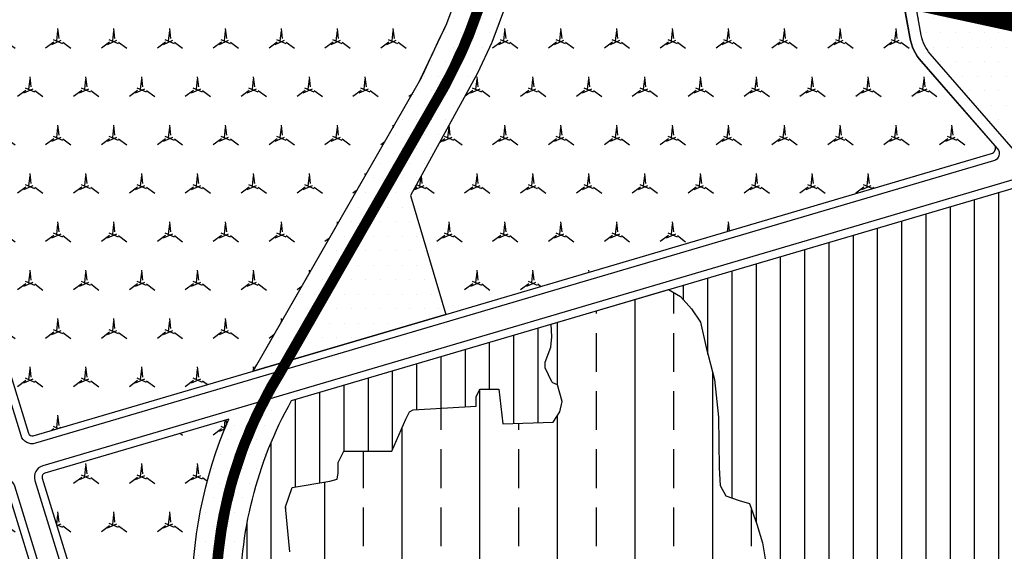
# Model space of a CAD drawing. Units: inches. Extents: x 406638 to 596787, y 2175888 to 2324779.
# Drawn here: x 575207 to 576476, y 2320844 to 2321529 of the extents above; entities that cross this region are included whole.
import ezdxf

# ---------------------------------------------------------------- set-up
doc = ezdxf.new("R2010")
doc.units = ezdxf.units.IN
doc.header["$MEASUREMENT"] = 0
doc.linetypes.add('CENTER2', pattern=[1.125, 0.75, -0.125, 0.125, -0.125])
doc.linetypes.add('DASHED2', pattern=[0.375, 0.25, -0.125])
for name, color, linetype in [('1-duong sat', 1, 'Continuous'), ('1-heduong', 181, 'Continuous'), ('3-bo cxcl', 251, 'Continuous'), ('3-bo lx', 251, 'Continuous'), ('3-bo o moi', 251, 'Continuous'), ('3-bocxst 1-2', 251, 'Continuous'), ('4-hach cxcl', 80, 'Continuous'), ('4-hach cxst2', 70, 'Continuous'), ('4-hach o lx', 41, 'Continuous'), ('4-hach o moi', 50, 'Continuous'), ('5-ranh gioi thiet ke', 46, 'Continuous')]:
    doc.layers.add(name, color=color, linetype=linetype)
pattern_1 = [(23.41322444637, (0, 0), (107.9999999999905, 62.35382907249331), [13.07669683062, -300.76393110432]), (263.413224446, (12, 20.78460969), (1.120961656830843e-09, -124.7076581430644), [13.07669682, -300.7639311]), (143.4132244464, (24, 0), (-108.0000000000398, 62.353829072408), [13.0766968308, -300.7639311042]), (36.58677555363, (0, 0), (108.0000000000072, 62.35382907246452), [13.0766968308, -300.7639311042]), (276.586775554, (12, 20.78460969), (2.554872979843026e-10, -124.7076581549852), [13.07669682, -300.7639311]), (156.5867755536, (24, 0), (-108.0000000002809, 62.35382907255894), [13.0766968308, -300.7639311042])]
pattern_2 = [(0, (0, 0), (9.375, 18.75), [0, -18.75])]

msp = doc.modelspace()

# ---------------------------------------------------------------- hatches: boundary and pattern name
at = {"layer": '4-hach cxcl'}
h = msp.add_hatch(dxfattribs=at)
h.set_pattern_fill('DOTS', color=256, scale=300, style=0)
h.set_pattern_definition(pattern_2)
h.paths.add_polyline_path([(575755.922901337, 2321149.151196701), (575507.6896157289, 2321075.960105009), (575722.371125832, 2321449.723325483), (575757.2797725358, 2321524.147839023), (575791.2694970926, 2321615.477529041), (575920.4328257628, 2321962.536733637), (576035.8224931333, 2322272.586393928), (576111.2721675205, 2322294.833377639), (575815.5372429932, 2321499.746640785), (575796.9904805627, 2321460.122455914), (575710.6932257892, 2321302.551162579), (575755.922901337, 2321149.151196701), (575507.6896157289, 2321075.960105009)])
h = msp.add_hatch(dxfattribs=at)
h.set_pattern_fill('DOTS', color=256, scale=300, style=0)
h.set_pattern_definition(pattern_2)
edge = h.paths.add_edge_path()
edge.add_arc((576162.5638935075, 2322118.886218049), 196.0634813548344, 43.18296610646553, 71.03315460119131, ccw=False)
edge.add_arc((576276.3610314023, 2322225.685195664), 39.99999999960775, 16.465481587280976, 43.18296610686758, ccw=False)
edge.add_line((576314.7206581509, 2322237.022701372), (576410.1577954595, 2321914.118081999))
edge.add_arc((577111.1799740791, 2322121.310998742), 730.9999997707893, 196.4654815866424, 218.0250484641321)
edge.add_line((576535.3409198114, 2321671.010673131), (576667.0369488571, 2321519.233689075))
edge.add_arc((576663.2604248968, 2321515.956820634), 5.000000000013551, -50.01623575364653, 40.94799104345242, ccw=False)
edge.add_line((576666.4732774566, 2321512.125687847), (576487.6577908789, 2321361.916897028))
edge.add_line((576487.6577908789, 2321361.916897028), (576380.254447321, 2321485.095378274))
edge.add_arc((576417.940511182, 2321517.955089023), 49.99999999859664, 190.1554878542624, 221.0862371051218, ccw=False)
edge.add_line((576368.7238669251, 2321509.139084942), (576226.2886362191, 2322304.304787473))
h = msp.add_hatch(dxfattribs=at)
h.set_pattern_fill('DOTS', color=256, scale=300, style=0)
h.set_pattern_definition(pattern_2)
h.paths.add_polyline_path([(575561.8774284278, 2320383.215345293), (575462.528142877, 2320495.998094098), (575451.9288205885, 2320538.431780399), (575443.5192007216, 2320583.05516912), (575441.2495324189, 2320598.463170348), (575436.1034576221, 2320646.35010414), (575433.5367806561, 2320679.138766233), (575431.5179277774, 2320712.475252414), (575430.0734089353, 2320746.386072631), (575429.5755665362, 2320763.565899761), (575430.1481339642, 2320817.171475778), (575436.5563732252, 2320876.612723629), (575445.4279893534, 2320920.839678816), (575459.8210549679, 2320970.58808349), (575476.5139308692, 2321014.069589591), (575564.6424062082, 2321040.054095671), (575551.2074365912, 2321026.619126054), (575534.7219543633, 2320992.455974296), (575522.8444059944, 2320962.900756398), (575513.8978527421, 2320936.276533616), (575506.8356409667, 2320910.914075816), (575494.9438889364, 2320846.611891692), (575491.7680012909, 2320808.080664986), (575491.3397369324, 2320775.125025714), (575492.4190570891, 2320738.021042666), (575495.0986199189, 2320687.667596907), (575500.7087476463, 2320622.567046516), (575507.5402973038, 2320576.365587584), (575513.5391796484, 2320547.00913087), (575532.7433800666, 2320477.82498364), (575545.2294007926, 2320437.277995776)])
at = {"layer": '4-hach cxst2'}
h = msp.add_hatch(dxfattribs=at)
h.set_pattern_fill('MERCEDES', color=256, scale=60, style=0, pattern_type=2)
h.set_pattern_definition(pattern_1)
h.paths.add_polyline_path([(575920.4328257628, 2321962.536733637), (575958.6038750156, 2322065.101557018), (575759.3032875749, 2322051.963388935), (575704.2097675962, 2322174.807537163), (575129.3791659407, 2322005.313803251), (574931.6173366443, 2321947.002031482, 0.4174780094554509), (574928.2516134921, 2321940.738763305), (575218.3465114129, 2320995.802592637, 0.4109537936675617), (575224.5403915251, 2320992.474118105), (575507.689615729, 2321075.960105009), (575722.3711258327, 2321449.723325485), (575757.2797725357, 2321524.147839023), (575791.2694970926, 2321615.477529041)])
h = msp.add_hatch(dxfattribs=at)
h.set_pattern_fill('MERCEDES', color=256, scale=60, style=0, pattern_type=2)
h.set_pattern_definition(pattern_1)
edge = h.paths.add_edge_path()
edge.add_line((576353.958873648, 2321506.494283717), (576342.9349149988, 2321568.037160295))
edge.add_line((576342.9349149988, 2321568.037160295), (576012.2089220214, 2321639.757787687))
edge.add_line((576012.2089220214, 2321639.757787687), (576002.7623145026, 2321744.742371338))
edge.add_line((576002.7623145026, 2321744.742371338), (576126.7492058732, 2321791.926435174))
edge.add_line((576126.7492058732, 2321791.926435174), (576011.6531932239, 2322027.006622551))
edge.add_line((576011.6531932239, 2322027.006622551), (575815.5372429935, 2321499.746640786))
edge.add_line((575815.5372429935, 2321499.746640786), (575796.9904805638, 2321460.122455915))
edge.add_line((575796.9904805638, 2321460.122455915), (575710.6932257892, 2321302.55116258))
edge.add_line((575710.6932257892, 2321302.55116258), (575755.9229013369, 2321149.151196701))
edge.add_line((575755.9229013369, 2321149.151196701), (576459.2020384643, 2321356.511654767))
edge.add_arc((576457.1367598838, 2321363.51620786), 7.30268030536549, 286.4280479860793, 383.291270145689)
edge.add_line((576463.8443202187, 2321366.403728249), (576403.9607173962, 2321435.08288667))
edge.add_line((576403.9607173962, 2321435.08288667), (576368.9486281625, 2321475.237465049))
edge.add_arc((576417.9405111821, 2321517.955089023), 64.99999999849108, 190.1554878548359, 221.0862371050972, ccw=False)
h = msp.add_hatch(dxfattribs=at)
h.set_pattern_fill('MERCEDES', color=256, scale=60, style=0, pattern_type=2)
h.set_pattern_definition(pattern_1)
edge = h.paths.add_edge_path()
edge.add_line((575476.5139308692, 2321014.069589591), (575239.482776456, 2320944.181424052))
edge.add_arc((575240.8968316343, 2320939.385545827), 4.999999999634032, 106.4280479859181, 197.0664581508192)
edge.add_line((575236.1170067004, 2320937.918142134), (575293.4990108619, 2320751.005750152))
edge.add_arc((575749.0163271549, 2320890.849322117), 476.500000065918, 197.0664581489765, 221.0862371050247)
edge.add_line((575389.8681384992, 2320577.696278626), (575463.2101952627, 2320493.581921807))
edge.add_arc((576196.202619639, 2320701.80000947), 761.9925631022077, 185.5261416894355, 195.8580356473131, ccw=False)
edge.add_arc((577308.5375337834, 2320809.417919925), 1879.521343883737, 181.0811178152277, 185.5261416892998, ccw=False)
edge.add_arc((576008.5164475035, 2320784.884825257), 579.2687924513785, 156.6937968606642, 181.0811178153497, ccw=False)
h = msp.add_hatch(dxfattribs=at)
h.set_pattern_fill('MERCEDES', color=256, scale=60, style=0, pattern_type=2)
h.set_pattern_definition(pattern_1)
edge = h.paths.add_edge_path()
edge.add_line((575233.0547077, 2320787.746278785), (575193.9025382928, 2320915.277997897))
edge.add_arc((575179.5630634901, 2320910.875786818), 14.9999999999005, 17.06645814650492, 106.4280479844855)
edge.add_line((575175.3208979553, 2320925.263421494), (575035.4357934142, 2320884.018575994))
edge.add_line((575035.4357934142, 2320884.018575994), (575072.9943451388, 2320761.677803037))
edge.add_arc((575053.8750454019, 2320755.808188265), 19.99999999992135, -34.0102520349364, 17.06645814738772, ccw=False)
edge.add_line((575070.4537954399, 2320744.621363552), (574961.6511708137, 2320583.377081701))
edge.add_line((574961.6511708137, 2320583.377081701), (575075.9470304134, 2320506.253791698))
edge.add_arc((575258.5719438968, 2320776.901886065), 326.5000000144453, 235.9897479591934, 245.8915715795222)
edge.add_line((575125.208207183, 2320478.881142259), (575360.1532938825, 2320373.743646513))
edge.add_line((575360.1532938825, 2320373.743646513), (575233.0547077, 2320787.746278785))
at = {"layer": '4-hach o lx'}
h = msp.add_hatch(dxfattribs=at)
h.set_pattern_fill('ANSI33', color=256, scale=400, angle=45, style=0)
h.set_pattern_definition([(90, (0, 0), (-100, 2.131628207280301e-14), []), (90, (49.99999991609842, 49.99999991609842), (-100, 2.131628207280301e-14), [50, -25])])
h.paths.add_polyline_path([(576356.2168611384, 2320731.609130744), (576364.2764091383, 2320713.285214744), (576368.2773111383, 2320699.512270744), (576370.5788601383, 2320684.659096744), (576372.2864621383, 2320676.647384744), (576374.5385151383, 2320670.886153744), (576387.1434181384, 2320669.185789744), (576395.1534701383, 2320672.646529744), (576407.2139201383, 2320685.209214744), (576415.7766741383, 2320693.220926744), (576425.5355741383, 2320692.670808744), (576437.5465281383, 2320688.109834744), (576458.1697321384, 2320669.185789744), (576471.4210837224, 2320652.423673389), (576435.289023256, 2320622.122718189), (576405.0754696926, 2320596.785122681), (576375.5176235465, 2320571.997414471), (576310.9253352414, 2320517.829232281), (576308.1153001384, 2320520.884097744), (576294.9576961383, 2320535.757275744), (576291.5012471384, 2320543.768987744), (576290.3958441383, 2320550.670462744), (576290.9485461384, 2320560.972664744), (576293.8110461383, 2320568.384248744), (576296.7065441384, 2320576.996088744), (576315.5809001384, 2320612.483672744), (576320.7284521384, 2320629.097222744), (576313.2793511383, 2320637.709063744), (576297.8036991383, 2320648.011264744), (576285.8009941383, 2320657.723340744), (576272.0906881383, 2320666.335180744), (576265.1777901384, 2320672.046401744), (576260.0137401384, 2320681.808487744), (576253.7195381384, 2320693.821054744), (576250.8570371383, 2320698.962153744), (576250.8570371383, 2320702.973010744), (576251.4592351384, 2320709.274357744), (576251.4592351384, 2320715.585705744), (576252.0201861383, 2320718.986432744), (576253.7195381384, 2320725.897909744), (576258.9165851383, 2320740.210968744), (576261.1686391383, 2320745.912186744), (576264.6250881383, 2320755.074144744), (576270.3253421383, 2320764.836230744), (576276.6360421383, 2320770.537449744), (576285.8009941383, 2320776.848798744), (576291.5012471384, 2320779.149289744), (576306.4159481383, 2320779.699407744), (576323.0382511383, 2320781.399770744), (576331.6010051384, 2320779.699407744), (576335.0492051383, 2320778.549161744), (576338.4974041383, 2320776.248669744), (576345.9052591383, 2320764.236102744), (576348.2068091383, 2320752.223535744)])
h.paths.add_polyline_path([(576042.9410104955, 2321181.079490058), (576058.3188061384, 2321172.093263744), (576072.7880461384, 2321156.379905744), (576084.2957941383, 2321138.856160744), (576091.5551611384, 2321106.179177744), (576102.4194651383, 2321065.040385744), (576107.2700431383, 2321016.640042744), (576108.4661891384, 2320951.316082744), (576109.7200791383, 2320928.341172744), (576116.9794471384, 2320915.038329744), (576133.8987241383, 2320908.977034744), (576147.2048151384, 2320905.326254744), (576156.8647231384, 2320878.750574744), (576164.1240911382, 2320854.525397744), (576167.7785231384, 2320833.961003744), (576172.5878541383, 2320815.837129744), (576194.9599061384, 2320788.601309744), (576211.8791821384, 2320702.672946744), (576210.6665381383, 2320685.759331744), (576201.0066291383, 2320670.035971744), (576176.8362341383, 2320653.072346744), (576155.0663801383, 2320622.845886744), (576144.1608301384, 2320562.332955744), (576111.5266721384, 2320481.305639744), (576095.8035411383, 2320447.418397744), (576081.2848061384, 2320428.044257744), (576078.8347691384, 2320413.531155744), (576087.2985321383, 2320380.894180744), (576086.0941371383, 2320369.981848744), (576074.0336871383, 2320354.278492744), (576054.6643741382, 2320332.503839744), (576021.9889701382, 2320322.791764744), (575937.3513421384, 2320324.042031744), (575902.2671471384, 2320328.843057744), (575888.9445581383, 2320333.704096744), (575876.8841081383, 2320342.165904744), (575873.2379261383, 2320355.478749744), (575856.9208471384, 2320424.893583744), (575841.2059651384, 2320451.529275744), (575826.6872301383, 2320464.782108744), (575816.9778251383, 2320475.694440744), (575800.0585491383, 2320479.295209744), (575778.2886951383, 2320484.156248744), (575754.1183001383, 2320485.356504744), (575739.5995651383, 2320489.007285744), (575732.3484461383, 2320496.268836744), (575728.6857651384, 2320503.530388744), (575723.8846831383, 2320515.582964744), (575722.6390421384, 2320527.695552744), (575719.0258561383, 2320547.069693744), (575710.5703431383, 2320578.496409744), (575693.6098201383, 2320603.871832744), (575681.5493701383, 2320609.923125744), (575664.5805981384, 2320617.184677744), (575662.1800571383, 2320626.896752744), (575662.1800571383, 2320641.419856744), (575674.2900031382, 2320654.672688744), (575698.4603981384, 2320665.585020744), (575698.4603981384, 2320707.924068744), (575703.3192241383, 2320722.447172744), (575762.5738141383, 2320736.960273744), (575785.5480631383, 2320750.263116744), (575794.0035761383, 2320758.724924744), (575795.2079711383, 2320761.125437744), (575795.2079711383, 2320764.786220744), (575795.2079711383, 2320770.787502744), (575780.7387321384, 2320773.248028744), (575757.7149871383, 2320773.248028744), (575738.3951701383, 2320770.787502744), (575685.1460571383, 2320763.535952744), (575623.4909271384, 2320765.986476744), (575606.5634011383, 2320768.386989744), (575593.2573101383, 2320775.648541744), (575576.2885381383, 2320801.063972744), (575555.2033741383, 2320842.962926744), (575549.6103611384, 2320901.075345744), (575558.1648661382, 2320925.650597744), (575606.5634011383, 2320934.102403744), (575616.2233101383, 2320936.502916744), (575617.4277051383, 2320944.964725744), (575617.4277051383, 2320958.277570744), (575624.6870731383, 2320972.800673744), (575686.3504521383, 2320972.800673744), (575704.5153701383, 2321013.939465744), (575709.3659481384, 2321023.591527744), (575714.1752791383, 2321025.992040744), (575795.2079711383, 2321030.843077744), (575795.2079711383, 2321042.965668744), (575800.0585491383, 2321052.627733744), (575824.3361851383, 2321052.577722744), (575829.4342411383, 2321008.078212744), (575894.4055821383, 2321010.278682744), (575902.8693451383, 2321023.591527744), (575905.9133301383, 2321036.604308744), (575899.8583571383, 2321058.378962744), (575893.8033841383, 2321060.829485744), (575892.6072391383, 2321062.039744744), (575884.1434761384, 2321080.143613744), (575884.1434761384, 2321087.405165744), (575891.3533481384, 2321106.779305744), (575892.6072391383, 2321120.082148744), (575891.7558999083, 2321136.502860198)])
at = {"layer": '4-hach o moi'}
h = msp.add_hatch(dxfattribs=at)
h.set_pattern_fill('ANSI31', color=256, scale=250, angle=45, style=0)
h.set_pattern_definition([(90, (0, 0), (-31.25, 5.329070518200751e-15), [])])
h.paths.add_polyline_path([(576042.9410104955, 2321181.079490058), (576058.3188061384, 2321172.093263744), (576072.7880461384, 2321156.379905744), (576084.2957941383, 2321138.856160744), (576091.5551611384, 2321106.179177744), (576102.4194651383, 2321065.040385744), (576107.2700431383, 2321016.640042744), (576108.4661891384, 2320951.316082744), (576109.7200791383, 2320928.341172744), (576116.9794471384, 2320915.038329744), (576133.8987241383, 2320908.977034744), (576147.2048151384, 2320905.326254744), (576156.8647231384, 2320878.750574744), (576164.1240911382, 2320854.525397744), (576167.7785231384, 2320833.961003744), (576172.5878541383, 2320815.837129744), (576194.9599061384, 2320788.601309744), (576211.8791821384, 2320702.672946744), (576210.6665381383, 2320685.759331744), (576201.0066291383, 2320670.035971744), (576176.8362341383, 2320653.072346744), (576155.0663801383, 2320622.845886744), (576144.1608301384, 2320562.332955744), (576111.5266721384, 2320481.305639744), (576095.8035411383, 2320447.418397744), (576081.2848061384, 2320428.044257744), (576078.8347691384, 2320413.531155744), (576087.2985321383, 2320380.894180744), (576086.0941371383, 2320369.981848744), (576074.0336871383, 2320354.278492744), (576054.6643741382, 2320332.503839744), (576021.9889701382, 2320322.791764744), (575937.3513421384, 2320324.042031744), (575902.2671471384, 2320328.843057744), (575888.9445581383, 2320333.704096744), (575876.8841081383, 2320342.165904744), (575873.2379261383, 2320355.478749744), (575856.9208471384, 2320424.893583744), (575841.2059651384, 2320451.529275744), (575826.6872301383, 2320464.782108744), (575816.9778251383, 2320475.694440744), (575800.0585491383, 2320479.295209744), (575778.2886951383, 2320484.156248744), (575754.1183001383, 2320485.356504744), (575739.5995651383, 2320489.007285744), (575732.3484461383, 2320496.268836744), (575728.6857651384, 2320503.530388744), (575723.8846831383, 2320515.582964744), (575722.6390421384, 2320527.695552744), (575719.0258561383, 2320547.069693744), (575710.5703431383, 2320578.496409744), (575693.6098201383, 2320603.871832744), (575681.5493701383, 2320609.923125744), (575664.5805981384, 2320617.184677744), (575662.1800571383, 2320626.896752744), (575662.1800571383, 2320641.419856744), (575674.2900031382, 2320654.672688744), (575698.4603981384, 2320665.585020744), (575698.4603981384, 2320707.924068744), (575703.3192241383, 2320722.447172744), (575762.5738141383, 2320736.960273744), (575785.5480631383, 2320750.263116744), (575794.0035761383, 2320758.724924744), (575795.2079711383, 2320761.125437744), (575795.2079711383, 2320764.786220744), (575795.2079711383, 2320770.787502744), (575780.7387321384, 2320773.248028744), (575757.7149871383, 2320773.248028744), (575738.3951701383, 2320770.787502744), (575685.1460571383, 2320763.535952744), (575623.4909271384, 2320765.986476744), (575606.5634011383, 2320768.386989744), (575593.2573101383, 2320775.648541744), (575576.2885381383, 2320801.063972744), (575555.2033741383, 2320842.962926744), (575549.6103611384, 2320901.075345744), (575558.1648661382, 2320925.650597744), (575606.5634011383, 2320934.102403744), (575616.2233101383, 2320936.502916744), (575617.4277051383, 2320944.964725744), (575617.4277051383, 2320958.277570744), (575624.6870731383, 2320972.800673744), (575686.3504521383, 2320972.800673744), (575704.5153701383, 2321013.939465744), (575709.3659481384, 2321023.591527744), (575714.1752791383, 2321025.992040744), (575795.2079711383, 2321030.843077744), (575795.2079711383, 2321042.965668744), (575800.0585491383, 2321052.627733744), (575824.3361851383, 2321052.577722744), (575829.4342411383, 2321008.078212744), (575894.4055821383, 2321010.278682744), (575902.8693451383, 2321023.591527744), (575905.9133301383, 2321036.604308744), (575899.8583571383, 2321058.378962744), (575893.8033841383, 2321060.829485744), (575892.6072391383, 2321062.039744744), (575884.1434761384, 2321080.143613744), (575884.1434761384, 2321087.405165744), (575891.3533481384, 2321106.779305744), (575892.6072391383, 2321120.082148744), (575891.7558999083, 2321136.502860198)], flags=17)
h.paths.add_polyline_path([(576356.2168611384, 2320731.609130744), (576364.2764091383, 2320713.285214744), (576368.2773111383, 2320699.512270744), (576370.5788601383, 2320684.659096744), (576372.2864621383, 2320676.647384744), (576374.5385151383, 2320670.886153744), (576387.1434181384, 2320669.185789744), (576395.1534701383, 2320672.646529744), (576407.2139201383, 2320685.209214744), (576415.7766741383, 2320693.220926744), (576425.5355741383, 2320692.670808744), (576437.5465281383, 2320688.109834744), (576458.1697321384, 2320669.185789744), (576471.4210837224, 2320652.423673389), (576435.289023256, 2320622.122718189), (576405.0754696926, 2320596.785122681), (576375.5176235465, 2320571.997414471), (576310.9253352414, 2320517.829232281), (576308.1153001384, 2320520.884097744), (576294.9576961383, 2320535.757275744), (576291.5012471384, 2320543.768987744), (576290.3958441383, 2320550.670462744), (576290.9485461384, 2320560.972664744), (576293.8110461383, 2320568.384248744), (576296.7065441384, 2320576.996088744), (576315.5809001384, 2320612.483672744), (576320.7284521384, 2320629.097222744), (576313.2793511383, 2320637.709063744), (576297.8036991383, 2320648.011264744), (576285.8009941383, 2320657.723340744), (576272.0906881383, 2320666.335180744), (576265.1777901384, 2320672.046401744), (576260.0137401384, 2320681.808487744), (576253.7195381384, 2320693.821054744), (576250.8570371383, 2320698.962153744), (576250.8570371383, 2320702.973010744), (576251.4592351384, 2320709.274357744), (576251.4592351384, 2320715.585705744), (576252.0201861383, 2320718.986432744), (576253.7195381384, 2320725.897909744), (576258.9165851383, 2320740.210968744), (576261.1686391383, 2320745.912186744), (576264.6250881383, 2320755.074144744), (576270.3253421383, 2320764.836230744), (576276.6360421383, 2320770.537449744), (576285.8009941383, 2320776.848798744), (576291.5012471384, 2320779.149289744), (576306.4159481383, 2320779.699407744), (576323.0382511383, 2320781.399770744), (576331.6010051384, 2320779.699407744), (576335.0492051383, 2320778.549161744), (576338.4974041383, 2320776.248669744), (576345.9052591383, 2320764.236102744), (576348.2068091383, 2320752.223535744)], flags=16)
edge = h.paths.add_edge_path()
edge.add_line((575563.2069397304, 2320378.897902624), (575527.2109281133, 2320495.791016784))
edge.add_arc((576196.2026196391, 2320701.80000947), 699.9925631019344, 185.5261416893037, 197.1156682411302, ccw=False)
edge.add_arc((577308.5375337773, 2320809.417919928), 1817.521343877822, 181.0811178153347, 185.5261416893946, ccw=False)
edge.add_arc((576008.5164475035, 2320784.884825256), 517.2687924514454, 150.7154999174368, 181.0811178152636, ccw=False)
edge.add_line((575557.3537633162, 2321037.905053777), (576506.3882998328, 2321317.610994044))
edge.add_line((576506.3882998328, 2321317.610994044), (576823.1663670162, 2320954.305347172))
edge.add_arc((576811.8605478659, 2320944.447433953), 14.99999998968618, 20.512543604470977, 41.08623710833558, ccw=False)
edge.add_line((576825.9094803095, 2320949.703620488), (576454.5699219755, 2320638.292004988))
edge.add_line((576454.5699219755, 2320638.292004988), (575812.807061638, 2320100.098848294))
edge.add_arc((575809.5942090786, 2320103.929981081), 5.000000000222393, 221.086237107112, 309.98376424328694, ccw=False)
edge.add_line((575805.8256026923, 2320100.644010006), (575563.2069397308, 2320378.897902624))

# ---------------------------------------------------------------- linework, layer by layer
at = {"layer": '1-duong sat'}
for points in [[(575454.3463235073, 2320774.42691172, -0.1429383556263137), (575535.7100848976, 2321074.139103989), (575742.731678802, 2321434.974546343, 0.05473625084011718), (575797.5040889048, 2321560.474585698), (575882.8292343452, 2321764.288482198, 0.03462117886515677), (575926.3473002801, 2321892.484576103), (576062.1828898164, 2322272.049070829), (576280.9457564226, 2322864.123086371)], [(575454.3463235073, 2320774.42691172, -0.1429383556263137), (575535.7100848976, 2321074.139103989), (575742.731678802, 2321434.974546343, 0.05473625084011718), (575797.5040889048, 2321560.474585698), (575882.8292343452, 2321764.288482198, 0.03462117886515677), (575926.3473002801, 2321892.484576103), (576062.1828898164, 2322272.049070829), (576280.9457564226, 2322864.123086371)], [(575466.3441873208, 2320774.653327069, -0.1430174112951391), (575546.034129363, 2321068.020037962), (575753.1402684791, 2321429.002841315, 0.05451306302276265), (575808.7909001635, 2321556.360511405), (575893.8983772375, 2321759.654469291, 0.03449091209050038), (575937.8182769082, 2321888.923767682), (576073.4604441812, 2322267.947783851), (576292.2019815126, 2322859.964072458)], [(575466.3441873208, 2320774.653327069, -0.1430174112951391), (575546.034129363, 2321068.020037962), (575753.1402684791, 2321429.002841315, 0.05451306302276265), (575808.7909001635, 2321556.360511405), (575893.8983772375, 2321759.654469291, 0.03449091209050038), (575937.8182769082, 2321888.923767682), (576073.4604441812, 2322267.947783851), (576292.2019815126, 2322859.964072458)]]:
    msp.add_lwpolyline(points, format="xyb", dxfattribs=at)
at = {"layer": '1-duong sat', "linetype": 'DASHED2', "ltscale": 150, "flags": 128}
msp.add_lwpolyline([(583910.4334718387, 2316163.428667907, 12, 12, 0), (583936.0556668884, 2316155.174206727, 12, 12, 0), (583084.6188668584, 2316450.558397061, 12, 12, 0), (582094.2124614147, 2316809.061902246, 12, 12, 0), (580753.7934831319, 2317268.73321713, 12, 12, 0), (579546.8084697891, 2317684.593788075, 12, 12, 0), (578194.5768445309, 2318140.937166189, 12, 12, -0.07788496115750693), (577895.9255675308, 2318296.771017683, 12, 12, 0.0180305838398948), (577639.1248898753, 2318472.581375262, 12, 12, 0.002445980797506082), (577361.1225430679, 2318646.634207097, 12, 12, 0), (577226.1421152304, 2318727.448256192, 12, 12, 0), (577185.3768017433, 2318751.190121155, 12, 12, 0), (577137.3929045463, 2318779.070580299, 12, 12, 0), (576972.5330435799, 2318845.593703821, 12, 12, 0), (576890.0065774798, 2318878.894218975, 12, 12, 0), (576822.6394769237, 2318906.077730628, 12, 12, 0), (576785.9064516373, 2318921.18998317, 12, 12, 0), (576749.109514737, 2318937.882699159, 12, 12, 0), (576705.2263839117, 2318960.130559752, 12, 12, 0), (576674.3697288015, 2318977.394947079, 12, 12, 0), (576624.4575680787, 2319008.383856932, 12, 12, 0), (576585.1577792182, 2319036.050768075, 12, 12, 0), (576552.3739019101, 2319060.848873171, 12, 12, -0.07091037221742497), (576489.5295987795, 2319129.28181252, 12, 12, 0.01686168889299251), (576377.7685636646, 2319280.017019182, 12, 12, 0.004026697393240941), (576345.5092647092, 2319320.078671288, 12, 12, 0.003541166849923428), (576312.7601732411, 2319359.522466521, 12, 12, 0.003125058710715097), (576279.5800529561, 2319398.418383949, 12, 12, 0.002708305029842662), (576246.0479879131, 2319436.810555044, 12, 12, 0.002291692406689582), (576212.2326783902, 2319474.754412947, 12, 12, 0.001874971569986393), (576178.2039165853, 2319512.30308878, 12, 12, 0.001458353820417718), (576144.026008539, 2319549.514741293, 12, 12, 0.001041664723481939), (576109.7649979056, 2319586.444523188, 12, 12, 0.0006250771888901805), (576075.4791353431, 2319623.154894904, 12, 12, 0.0001367590166993987), (576041.7810068165, 2319659.115958103, 12, 12, 7.992502880868263e-05), (576022.0779574699, 2319680.123874599, 12, 12, 1.944442377914754e-05), (576022.0731678213, 2319680.128979417, 12, 12, 0.0003499998333339032), (576002.8132000617, 2319700.625920557, 12, 12, 0.0005833391526419405), (575983.4571716952, 2319721.148191416, 12, 12, 0.0008166323694615589), (575963.9869697231, 2319741.676059382, 12, 12, 0.001050079475682901), (575944.3799348348, 2319762.194227041, 12, 12, 0.001283258492417664), (575924.6217004878, 2319782.678378698, 12, 12, 0.001516678393429821), (575904.6891142755, 2319803.113030007, 12, 12, 0.001750041737879807), (575884.5640913305, 2319823.477077467, 12, 12, 0.001983085416469358), (575864.2311414223, 2319843.746570532, 12, 12, 0.002255289363006423), (575843.6585330112, 2319863.913242754, 12, 12, 0.0006212345658111482), (575838.1443835862, 2319869.256729145, 12, 12, 0), (575656.934431104, 2320081.394069224, 12, 12, -0.05327297870061111), (575594.1555055138, 2320173.06172879, 12, 12, 0), (575497.5838384405, 2320486.667664465, 12, 12, -0.05061199843676925), (575468.6074436568, 2320631.405498336, 12, 12, -0.01939750779078145), (575460.345255414, 2320774.540119395, 12, 12, -0.1429775587853393), (575540.8722228091, 2321071.079772602, 12, 12, 0), (575747.9359736405, 2321431.988693829, 12, 12, 0.05462386270368961), (575803.1477528904, 2321558.41816568, 12, 12, 0), (575888.3638057914, 2321761.971475745, 12, 12, 0.03455574751346409), (575932.0829203539, 2321890.704540068, 12, 12, 0), (576067.8216669988, 2322269.99842734, 12, 12, 0), (576286.5738689676, 2322862.043579414, 0, 0, 0)], format="xyseb", dxfattribs=at)
msp.add_lwpolyline([(583910.4334718387, 2316163.428667907, 12, 12, 0), (583936.0556668884, 2316155.174206727, 12, 12, 0), (583084.6188668584, 2316450.558397061, 12, 12, 0), (582094.2124614147, 2316809.061902246, 12, 12, 0), (580753.7934831319, 2317268.73321713, 12, 12, 0), (579546.8084697891, 2317684.593788075, 12, 12, 0), (578194.5768445309, 2318140.937166189, 12, 12, -0.07788496115750693), (577895.9255675308, 2318296.771017683, 12, 12, 0.0180305838398948), (577639.1248898753, 2318472.581375262, 12, 12, 0.002445980797506082), (577361.1225430679, 2318646.634207097, 12, 12, 0), (577226.1421152304, 2318727.448256192, 12, 12, 0), (577185.3768017433, 2318751.190121155, 12, 12, 0), (577137.3929045463, 2318779.070580299, 12, 12, 0), (576972.5330435799, 2318845.593703821, 12, 12, 0), (576890.0065774798, 2318878.894218975, 12, 12, 0), (576822.6394769237, 2318906.077730628, 12, 12, 0), (576785.9064516373, 2318921.18998317, 12, 12, 0), (576749.109514737, 2318937.882699159, 12, 12, 0), (576705.2263839117, 2318960.130559752, 12, 12, 0), (576674.3697288015, 2318977.394947079, 12, 12, 0), (576624.4575680787, 2319008.383856932, 12, 12, 0), (576585.1577792182, 2319036.050768075, 12, 12, 0), (576552.3739019101, 2319060.848873171, 12, 12, -0.07091037221742497), (576489.5295987795, 2319129.28181252, 12, 12, 0.01686168889299251), (576377.7685636646, 2319280.017019182, 12, 12, 0.004026697393240941), (576345.5092647092, 2319320.078671288, 12, 12, 0.003541166849923428), (576312.7601732411, 2319359.522466521, 12, 12, 0.003125058710715097), (576279.5800529561, 2319398.418383949, 12, 12, 0.002708305029842662), (576246.0479879131, 2319436.810555044, 12, 12, 0.002291692406689582), (576212.2326783902, 2319474.754412947, 12, 12, 0.001874971569986393), (576178.2039165853, 2319512.30308878, 12, 12, 0.001458353820417718), (576144.026008539, 2319549.514741293, 12, 12, 0.001041664723481939), (576109.7649979056, 2319586.444523188, 12, 12, 0.0006250771888901805), (576075.4791353431, 2319623.154894904, 12, 12, 0.0001367590166993987), (576041.7810068165, 2319659.115958103, 12, 12, 7.992502880868263e-05), (576022.0779574699, 2319680.123874599, 12, 12, 1.944442377914754e-05), (576022.0731678213, 2319680.128979417, 12, 12, 0.0003499998333339032), (576002.8132000617, 2319700.625920557, 12, 12, 0.0005833391526419405), (575983.4571716952, 2319721.148191416, 12, 12, 0.0008166323694615589), (575963.9869697231, 2319741.676059382, 12, 12, 0.001050079475682901), (575944.3799348348, 2319762.194227041, 12, 12, 0.001283258492417664), (575924.6217004878, 2319782.678378698, 12, 12, 0.001516678393429821), (575904.6891142755, 2319803.113030007, 12, 12, 0.001750041737879807), (575884.5640913305, 2319823.477077467, 12, 12, 0.001983085416469358), (575864.2311414223, 2319843.746570532, 12, 12, 0.002255289363006423), (575843.6585330112, 2319863.913242754, 12, 12, 0.0006212345658111482), (575838.1443835862, 2319869.256729145, 12, 12, 0), (575656.934431104, 2320081.394069224, 12, 12, -0.05327297870061111), (575594.1555055138, 2320173.06172879, 12, 12, 0), (575497.5838384405, 2320486.667664465, 12, 12, -0.05061199843676925), (575468.6074436568, 2320631.405498336, 12, 12, -0.01939750779078145), (575460.345255414, 2320774.540119395, 12, 12, -0.1429775587853393), (575540.8722228091, 2321071.079772602, 12, 12, 0), (575747.9359736405, 2321431.988693829, 12, 12, 0.05462386270368961), (575803.1477528904, 2321558.41816568, 12, 12, 0), (575888.3638057914, 2321761.971475745, 12, 12, 0.03455574751346409), (575932.0829203539, 2321890.704540068, 12, 12, 0), (576067.8216669988, 2322269.99842734, 12, 12, 0), (576286.5738689676, 2322862.043579414, 0, 0, 0)], format="xyseb", dxfattribs=at)
at = {"layer": '1-heduong'}
for points in [[(576487.657790879, 2321361.916897028), (576380.254447321, 2321485.095378274, -0.1357862797823944), (576368.7238669251, 2321509.139084942), (576226.2886362147, 2322304.304787498, 0.2589175397155329), (576226.2886362147, 2322304.304787498, 0.0926607892185616), (576179.1128068836, 2322313.743268516, -0.7793569713993576), (576179.1128068836, 2322313.743268516), (576194.4959489916, 2322227.03149649, 0.4142135623723291), (576206.1024786596, 2322218.951368454), (576215.8664904794, 2322220.700361491, -0.4142135623815407), (576227.4730201478, 2322212.620233455), (576353.958873648, 2321506.494283717, 0.135786279783735), (576368.9486281625, 2321475.237465049), (576466.739251237, 2321363.083596917, -0.5466800453665157), (576462.0301488212, 2321346.919898316), (575227.3685018821, 2320982.882361654, -0.4109537936729109), (575208.7868615445, 2320992.867785252), (574918.6919636236, 2321937.803955919, -0.4174780094268181)], [(575382.3309257173, 2320571.124336487), (575798.2883899199, 2320094.072067855, 0.4085889390748878), (575819.2327667568, 2320092.436582719), (576460.9956270943, 2320630.629739414), (576821.4991055354, 2320932.954035587, 0.4198606452988076), (576823.1663670159, 2320954.305347173), (576505.3987807428, 2321318.745851253, 0.2930922630006727), (576489.8507960492, 2321323.275572704), (575236.6546660996, 2320953.773180503, 0.4174808622225384), (575226.5573568319, 2320934.983334749), (575283.9393609934, 2320748.070942766, 0.1051914914101602), (575382.3309257171, 2320571.124336487)], [(575200.5599006165, 2320927.666527145, 0.4109537936798293), (575181.9782602789, 2320937.651950743), (574777.2553906755, 2320818.320215731, 0.1743557381932737), (574769.0634936825, 2320812.322699592), (574725.9610052735, 2320748.445290272, 0.4142135623731527), (574730.004949265, 2320727.621109207), (575070.3536180558, 2320497.96441668, 0.04323175903887103), (575121.1235598107, 2320469.753401254), (575469.5017849846, 2320313.854783915, -0.1102930224256429), (575661.4039387892, 2320173.425425369), (575743.0667443561, 2320079.768188725), (575761.1727543393, 2320095.555410576), (575361.9804512316, 2320553.380092681, -0.1051914914101547), (575258.1283063485, 2320740.146962825), (575200.5599006166, 2320927.666527145)]]:
    msp.add_lwpolyline(points, format="xyb", dxfattribs=at)
at = {"layer": '3-bo cxcl'}
msp.add_lwpolyline([(575755.922901337, 2321149.151196701), (575507.6896157289, 2321075.960105009), (575722.371125832, 2321449.723325483), (575757.2797725358, 2321524.147839023), (575791.2694970926, 2321615.477529041), (575920.4328257628, 2321962.536733637), (576035.8224931333, 2322272.586393928), (576111.2721675205, 2322294.833377639), (575815.5372429932, 2321499.746640785), (575796.9904805627, 2321460.122455914), (575710.6932257892, 2321302.551162579), (575755.922901337, 2321149.151196701), (575507.6896157289, 2321075.960105009)], close=True, dxfattribs=at)
msp.add_lwpolyline([(576226.2886362191, 2322304.304787473, -0.1221210832028049), (576305.5279157764, 2322253.058409868, -0.117108006571211), (576314.7206581509, 2322237.022701372), (576410.1577954595, 2321914.118081999, 0.09434983493954871), (576535.3409198114, 2321671.010673131), (576667.0369488571, 2321519.233689075, -0.4191512765971407), (576666.4732774566, 2321512.125687847), (576487.6577908789, 2321361.916897028), (576380.254447321, 2321485.095378274, -0.1357862797876764), (576368.7238669251, 2321509.139084942), (576226.2886362191, 2322304.304787473)], format="xyb", dxfattribs=at)
at = {"layer": '3-bo lx'}
msp.add_lwpolyline([(575555.2033741383, 2320842.962926744), (575549.6103611384, 2320901.075345744), (575558.1648661382, 2320925.650597744), (575606.5634011383, 2320934.102403744), (575616.2233101383, 2320936.502916744), (575617.4277051383, 2320944.964725744), (575617.4277051383, 2320958.277570744), (575624.6870731383, 2320972.800673744), (575686.3504521383, 2320972.800673744), (575704.5153701383, 2321013.939465744), (575709.3659481384, 2321023.591527744), (575714.1752791383, 2321025.992040744), (575795.2079711383, 2321030.843077744), (575795.2079711383, 2321042.965668744), (575800.0585491383, 2321052.627733744), (575824.3361851383, 2321052.577722744), (575829.4342411383, 2321008.078212744), (575894.4055821383, 2321010.278682744), (575902.8693451383, 2321023.591527744), (575905.9133301383, 2321036.604308744), (575899.8583571383, 2321058.378962744), (575893.8033841383, 2321060.829485744), (575892.6072391383, 2321062.039744744), (575884.1434761384, 2321080.143613744), (575884.1434761384, 2321087.405165744), (575891.3533481384, 2321106.779305744), (575892.6072391383, 2321120.082148744), (575891.7558999083, 2321136.502860198), (575891.7558999083, 2321136.502860198), (575891.7558999083, 2321136.502860198), (575891.7558999083, 2321136.502860198), (576042.9410104955, 2321181.079490058), (576042.9410104955, 2321181.079490058), (576042.9410104955, 2321181.079490058), (576058.3188061384, 2321172.093263744), (576072.7880461384, 2321156.379905744), (576084.2957941383, 2321138.856160744), (576091.5551611384, 2321106.179177744), (576102.4194651383, 2321065.040385744), (576107.2700431383, 2321016.640042744), (576108.4661891384, 2320951.316082744), (576109.7200791383, 2320928.341172744), (576116.9794471384, 2320915.038329744), (576133.8987241383, 2320908.977034744), (576147.2048151384, 2320905.326254744), (576156.8647231384, 2320878.750574744), (576164.1240911382, 2320854.525397744), (576167.7785231384, 2320833.961003744)], dxfattribs=at)
at = {"layer": '3-bo o moi'}
msp.add_lwpolyline([(575563.2069397304, 2320378.897902624), (575527.2109281133, 2320495.791016784, -0.05061199843694593), (575499.4633669506, 2320634.390795254, -0.01939750779075478), (575491.3397369324, 2320775.125025714, -0.1332757994336484), (575557.3537633162, 2321037.905053777), (576506.3882998328, 2321317.610994044, -0.2930922630043327), (576506.3882998328, 2321317.610994044), (576823.1663670162, 2320954.305347172, -0.090011591694097), (576825.9094803095, 2320949.703620488), (576454.5699219755, 2320638.292004988), (575812.807061638, 2320100.098848294, -0.4085889390743505), (575805.8256026923, 2320100.644010006), (575563.2069397308, 2320378.897902624)], format="xyb", dxfattribs=at)
at = {"layer": '3-bocxst 1-2'}
for points in [[(576035.8224931333, 2322272.586393928), (576035.8224931333, 2322272.586393928), (575129.3791659407, 2322005.313803251), (574931.6173366443, 2321947.002031482, 0.4174780094554509), (574928.2516134921, 2321940.738763305), (575218.3465114129, 2320995.802592637, 0.4109537936928483), (575224.5403915255, 2320992.474118105), (575507.6896157289, 2321075.960105009, -0.005487487006112604), (575514.198767818, 2321086.88211905), (575722.371125832, 2321449.723325483, 0.0007574558823255209), (575757.2797725358, 2321524.147839023), (576035.8224931333, 2322272.586393928, 0.03490043077097012)], [(576353.958873648, 2321506.494283717), (576342.9349149988, 2321568.037160295), (576012.2089220214, 2321639.757787687), (576002.7623145026, 2321744.742371338), (576126.7492058732, 2321791.926435174), (576011.6531932239, 2322027.006622551), (575815.5372429935, 2321499.746640786), (575796.9904805638, 2321460.122455915), (575710.6932257892, 2321302.55116258), (575755.9229013369, 2321149.151196701), (576459.2020384643, 2321356.511654767, 0.4497494363912568), (576463.8443202187, 2321366.403728249), (576403.9607173962, 2321435.08288667), (576368.9486281625, 2321475.237465049, -0.1357862797851904)], [(575476.5139308692, 2321014.069589591), (575239.482776456, 2320944.181424052, 0.4174808622248156), (575236.1170067004, 2320937.918142134), (575293.4990108619, 2320751.005750152, 0.105191491403103), (575389.8681384992, 2320577.696278626), (575463.2101952627, 2320493.581921807, -0.04511195684732606), (575437.7515203628, 2320628.420201418, -0.01939750779080729), (575429.3507738956, 2320773.955213075, -0.1068132162669584)], [(575233.0547077, 2320787.746278785), (575193.9025382928, 2320915.277997897, 0.4109537936765207), (575175.3208979553, 2320925.263421494), (575035.4357934142, 2320884.018575994), (575072.9943451388, 2320761.677803037, -0.2266287738633605), (575070.4537954399, 2320744.621363552), (574961.6511708137, 2320583.377081701), (575075.9470304134, 2320506.253791698, 0.04323175903887103), (575125.208207183, 2320478.881142259), (575360.1532938825, 2320373.743646513)]]:
    msp.add_lwpolyline(points, format="xyb", close=True, dxfattribs=at)
msp.add_lwpolyline([(575710.6932257892, 2321302.551162579), (575755.922901337, 2321149.151196701)], dxfattribs=at)
at = {"layer": '5-ranh gioi thiet ke', "color": 0, "linetype": 'CENTER2', "ltscale": 200, "const_width": 40, "flags": 128}
msp.add_lwpolyline([(575664.9977081807, 2322262.518052288), (575654.8108131401, 2322442.783957058), (575669.3635050094, 2322535.824426593), (575727.5066614201, 2322606.280993916), (576049.1208620074, 2322700.775215431), (576247.4557799979, 2322760.885667501), (576299.543721459, 2322772.778070463), (576350.9410105129, 2322798.801728935), (576390.0827205199, 2322769.21959258), (576426.7719195765, 2322764.614710281), (576488.0262045817, 2322763.911391014), (576512.3167144948, 2322766.724747357), (576516.1891115153, 2322765.66972882), (576537.3485851196, 2322687.809957933), (576547.9529516682, 2322673.617742978), (576566.9629299442, 2322655.330860692), (576578.9321278299, 2322636.340632712), (576588.437116968, 2322618.053750426), (576599.3502407199, 2322606.448599361), (576614.1357614939, 2322583.941669348), (576663.5537097368, 2322606.452192981), (576705.7980701345, 2322635.640880642), (576711.8888077195, 2322638.618380927), (576730.0679747685, 2322612.343855975), (576741.6717509348, 2322584.523756741), (576773.001860728, 2322598.820186716), (576785.7659715832, 2322557.090051079), (576922.6902405714, 2322598.433793142), (576981.6312612415, 2322614.29321061), (576986.2727609765, 2322599.610387065), (577098.8291429391, 2322628.589640578), (577185.0308920796, 2322651.35597193), (577193.6917624153, 2322625.400380875), (577196.81673519, 2322609.718874094), (577185.6813534698, 2322557.189694801), (577215.3757047238, 2322474.378997015), (577255.6954034206, 2322439.504328341), (577396.7435718711, 2322391.30110291), (577555.9218625273, 2322338.657931836), (577775.7573144317, 2322250.710839306), (577981.3067625482, 2322166.502064246), (578029.8290787977, 2322153.301371709), (578231.5032859406, 2322061.838819046), (578344.0275794918, 2321989.247376383), (578439.0063719364, 2322054.136710739), (578452.652699894, 2322045.412085029), (578555.6157690721, 2321810.924378865), (578670.114896027, 2321527.763343471), (578682.7269893012, 2321472.817004593), (578681.3306597936, 2321426.785885477), (578618.4957246244, 2321235.687061885), (578633.8976329569, 2321104.076544672), (578695.3361849582, 2321101.286784682), (578696.7325144659, 2321140.343477397), (578767.9454266815, 2321138.948597402), (578776.3234037282, 2321021.778519255), (578937.0916813015, 2321034.10664881), (578952.451359546, 2321027.132248834), (578966.4146546237, 2320972.731849745), (579004.1156049928, 2320962.967663355), (579022.2678885943, 2320933.675157031), (579106.2661608575, 2320937.771171972), (579243.1066135982, 2320985.197171083), (579245.3237199929, 2321052.343933837), (579276.429908372, 2321158.513091362), (579327.4730978805, 2321386.747420696), (579348.2105925701, 2321477.37966184), (579567.9261153123, 2321454.199773374), (579622.3619315613, 2321338.535818945), (579771.178289634, 2321410.127125068), (579907.6998971669, 2321513.706814142), (579981.4798298788, 2321576.229563854), (580034.1875394572, 2321603.850798422), (580186.2622680116, 2321458.839270703), (580381.7710434423, 2321601.156956413), (580418.9256319988, 2321610.651753318), (580456.0802742185, 2321608.062258449), (580664.5638816608, 2321429.295369423), (580696.5341502064, 2321415.484738929), (580760.7588147551, 2321575.934199885), (580912.075816426, 2321731.634425944), (580952.8357382905, 2321816.576484719), (580967.5247791444, 2321836.429234677), (580995.1747005197, 2321839.018729547), (581016.7762217212, 2321839.881912118), (581036.6496362481, 2321834.702922381), (581133.4244683877, 2321778.59724425), (581155.0259895864, 2321805.355349092), (581168.9421178963, 2321806.318651013), (581229.5163750941, 2321757.789700797), (581296.6878626227, 2321735.622130191), (581334.4718243575, 2321833.279187719), (581341.0877818804, 2321884.391211849), (581359.0801599426, 2321925.730699703), (581378.3718509977, 2321937.805214713), (581454.5395275564, 2321942.598207236), (581488.7250244113, 2321956.378027713), (581540.9028456683, 2321935.40871845), (581548.8265943973, 2321927.544025199), (581560.821495219, 2321865.235254508), (581554.8433890855, 2321821.393707763), (581581.8319561814, 2321816.001584568), (581590.2761491431, 2321811.671455763), (581596.2736263839, 2321773.92669909), (581670.1215457781, 2321732.475518313), (581791.2701138341, 2321727.682525789), (581795.4683318044, 2321718.096567165), (581794.5164109118, 2321709.309370165), (581748.4768696249, 2321637.414218069), (581760.6482567947, 2321617.32587452), (581755.2906700076, 2321586.529279102), (581906.3440958369, 2321555.434915161), (581901.8447403214, 2321538.924655871), (581932.649737494, 2321535.597860872), (581988.9269894385, 2321533.519452949), (582113.3959047953, 2321548.490109713), (582137.25257702, 2321548.865061827), (582160.1482062376, 2321547.201664328), (582170.5553201807, 2321538.468768005), (582252.1469604247, 2321547.617520309), (582260.1613401786, 2321541.763193986), (582274.2761766529, 2321462.399473031), (582274.7313104317, 2321459.840384921), (582287.605262441, 2321452.514127132), (582429.3874402797, 2321561.859306113), (582595.902819476, 2321688.66895653), (582602.3473109426, 2321682.545841089), (582669.7153596696, 2321555.602870088), (582678.9400463961, 2321529.576245885), (582642.5707603025, 2321480.116420965), (582642.5707603025, 2321450.836604604), (582674.0542131643, 2321400.833312902), (582682.1927266071, 2321382.940212562), (582639.3219731858, 2321349.773521774), (582660.4828867547, 2321317.701373085), (582486.4559026549, 2321170.251761316), (582510.6240648484, 2321140.705111437), (582498.8631202154, 2321132.632254409), (582514.4416793232, 2321111.795247055), (582517.8328572587, 2321094.562537747), (582530.9553604273, 2321075.811681945), (582532.3316749132, 2321073.123600301), (582492.72924378, 2321041.87349515), (582707.3186671493, 2320759.792210859), (582776.4597294449, 2320801.756830291), (582796.18504354, 2320768.915385034), (582850.6645386842, 2320779.236979095), (582887.7709409429, 2320616.640170818), (582779.5344231962, 2320601.677573279), (582825.8600236839, 2320529.877335072), (582871.8856134809, 2320455.258297232), (582895.3477805076, 2320422.16963196), (582919.75741468, 2320358.172361267), (582706.5111978373, 2320318.263953859), (582715.158224002, 2320270.439670519), (582619.9812666926, 2320254.171531464), (582442.2378893625, 2320226.376878246), (582442.6396386141, 2320267.312665015), (582340.9933754526, 2320242.172165423), (582367.7858167925, 2320201.261983208), (582392.5610336616, 2320125.883713582), (582370.7068295159, 2320017.153757311), (582296.1973948588, 2319897.190906874), (582192.6437483798, 2319808.315972999), (582202.9016887001, 2319788.266947896), (582117.629806381, 2319733.263533855), (582206.9642016002, 2319691.109773672), (582226.708564846, 2319678.558205424), (582199.7843892446, 2319628.351906002), (582295.1937461337, 2319579.601234631), (582182.5855290038, 2319380.159977531), (582176.296250985, 2319367.036310044), (582300.8767245723, 2319296.024818842), (582463.9488760977, 2319203.72902168), (582671.3809167991, 2319086.257528535), (583169.7662368581, 2318797.99822777), (583456.7089457837, 2318642.160519264), (583434.6901677159, 2318602.927554135), (583389.759447924, 2318569.503255198), (583331.4451711231, 2318538.943918064), (583289.3824483927, 2318482.600136093), (583240.627893498, 2318387.102158003), (583186.1374518003, 2318404.291796701), (583143.1187300498, 2318445.355923316), (583097.2321185572, 2318516.979387065), (583061.2817045607, 2318538.640389174), (583019.9055561173, 2318530.655573844), (582936.1194001606, 2318469.963800658), (582888.5283995295, 2318441.245005417), (582816.1201665798, 2318422.457182877), (582802.8330894898, 2318422.974981442), (582772.2711701978, 2318475.580868697), (582755.8147438623, 2318473.232384273), (582752.6343944042, 2318248.877950559), (582742.3459754448, 2318236.357298024), (582635.4869526959, 2318217.175973943), (582521.9492443753, 2318211.338188848), (582490.1234810697, 2318180.315565214), (582469.2525886697, 2318138.617085155), (582392.2015681566, 2317788.120251945), (582414.586465517, 2317733.981500204), (582477.0285589242, 2317697.496677759), (582208.4555085584, 2316878.571931016), (582136.7263912149, 2316641.800082113), (581959.8064200436, 2316626.46131697), (581975.3996784263, 2316386.57406256), (581852.7325443452, 2316368.920001144), (581751.6893611695, 2316380.396416007), (581705.9490793435, 2316385.58877613), (581631.1013210524, 2316416.742963301), (581557.293109746, 2316434.396998291), (581543.778945326, 2316429.204638168), (581545.8580392889, 2316407.396693938), (581557.1895467624, 2316367.979978491), (581576.6139379509, 2316325.129029337), (581590.3581946363, 2316256.304758834), (581595.2142790186, 2316160.092257833), (581583.852346565, 2316083.877097205), (581573.330830403, 2316056.387822527), (581564.4280090359, 2316038.600638581), (581570.9027882123, 2315986.047598698), (581564.4255406953, 2315944.613196962), (581570.0909724747, 2315915.506898357), (581551.4449134476, 2315879.712183336), (581523.1177545512, 2315772.180567679), (581490.6792525392, 2315747.690064356), (581475.3016519955, 2315676.54132856), (581471.2549150103, 2315661.988166046), (581380.8300498709, 2315663.761274693), (581346.2500478077, 2315503.011719926), (581194.5519558304, 2315499.796300767), (581060.2439668091, 2315494.685114209), (580778.5564622112, 2315400.288818888), (580512.5378223427, 2315300.732506033), (580577.0532681381, 2315102.382203688), (580578.5871271414, 2315094.474492674), (580110.5920157293, 2314909.872038143), (579762.7807268407, 2314772.527554499), (579658.2971062376, 2314661.668879605), (579642.860426499, 2314646.058294001), (579302.4766425734, 2314811.243566623), (579331.5470939276, 2314880.096480403), (578856.6370874901, 2315200.045285815), (578848.247144358, 2315222.377396717), (579048.8418817973, 2315384.642191371), (578764.1409090293, 2315581.352877536), (578697.380722154, 2315630.590431758), (578628.7565089024, 2315616.198823664), (578649.6510651765, 2315358.209864162), (578455.7493404124, 2315316.464059278), (578419.8106778645, 2315376.577999286), (578365.2663619514, 2315355.616141503), (578225.6905586222, 2315340.587643289), (578044.8957220908, 2315437.629478119), (578003.9423574517, 2315306.547698876), (578002.102102265, 2315298.159208884), (577926.8816245559, 2315329.885997341), (577844.9748416173, 2315385.825364789), (577809.7943352303, 2315273.767001675), (577771.3483216366, 2315269.592429113), (577747.0076936805, 2315186.732186915), (577802.1694166844, 2315131.62775512), (577748.6792968172, 2314990.217326691), (577799.662065639, 2314981.868155146), (577808.9062692339, 2314970.668660519), (577883.1159614957, 2314645.744142789), (577921.8816251879, 2314351.965013142), (577711.9151889993, 2314316.580737246), (577807.7603689712, 2313884.020811618), (577145.3148636222, 2313761.326835351), (577022.1366757333, 2313738.492595131), (577024.0231318157, 2313587.731748821), (577019.3377385474, 2313566.418878785), (576953.461324905, 2313528.417019641), (576912.6364749527, 2313453.340217858), (576859.5803000826, 2313430.105685208), (576723.1882267648, 2313520.939354129), (576576.5007739873, 2313536.096086493), (576447.9927949744, 2313527.635433414), (576418.9017920021, 2313492.953366991), (576408.652581544, 2313407.556866738), (576397.8909554251, 2313333.606064428), (576353.1756788344, 2313286.257090364), (576303.9889497057, 2313247.841885495), (576268.1508452068, 2313219.001197782), (576237.7444850288, 2313205.60055721), (576210.6597983879, 2313207.714610686), (576076.5568426233, 2313276.929211888), (575965.1912203149, 2313325.556299669), (575910.3042344706, 2313351.829027815), (575758.2215105059, 2313424.935732371), (575561.3216105486, 2313560.009417228), (575475.5606748464, 2313625.120076385), (575421.8171207989, 2313674.238644744), (575402.3779732252, 2313698.226780937), (575353.2084151632, 2313718.788029207), (575335.8104778929, 2313756.940107011), (575314.0843591571, 2313779.785947229), (575165.4320920708, 2313843.754310409), (575412.2567549754, 2314666.580514485), (575288.1549784511, 2314715.968128823), (575047.7777283383, 2314836.250230242), (575032.2028215304, 2314860.656574124), (575084.9080627678, 2314905.329753559), (575001.8573649699, 2314943.621057767), (574901.2382534314, 2314978.721411149), (574760.6908898042, 2315036.158393884), (574663.2660792097, 2315064.87687204), (574625.0100741772, 2315092.960468275), (574609.2994623, 2315085.898050998), (574482.8293130334, 2315114.932450752), (574464.6527753036, 2315034.036201913), (573685.2395342248, 2315162.994679387), (573322.406944325, 2315219.702447644), (573165.5116003682, 2315483.845985821), (573219.2652424172, 2315753.009231752), (573643.9807392162, 2316006.830303886), (573681.2845550586, 2316011.214416281), (573783.3213526197, 2316007.926331985), (573822.8194695355, 2316082.456454114), (573869.40451408, 2316119.576369869), (573815.2551863113, 2316192.110367437), (573763.5671160122, 2316306.44365143), (573742.6457836092, 2316425.694489207), (573740.2527274623, 2316531.699159284), (573757.5428626429, 2316670.982982986), (573796.9242699795, 2316734.911261435), (573859.6882671871, 2316808.674673871), (573917.6699619339, 2316890.250222851), (573980.4340128003, 2317002.12472995), (574015.0640255885, 2317035.741472598), (574080.2893875857, 2317076.311344152), (574160.282777336, 2317114.422438818), (574246.4295253936, 2317146.386591255), (574285.810879069, 2317157.451087265), (574497.6557760636, 2317321.3605186), (574654.196430217, 2317369.49565019), (574780.9552143503, 2317438.341508846), (574870.7939022636, 2317476.452603513), (574952.36316647, 2317512.593600944), (575076.6605858144, 2317613.40361204), (575208.3419921998, 2317732.654449812), (575233.2061766471, 2317788.621879213), (575240.590163693, 2318030.811746527), (575182.7077928253, 2318182.585994068), (575143.3264391486, 2318224.38525407), (575227.0118224188, 2318284.62536718), (575341.625297929, 2318394.4970381), (575600.3560550599, 2318661.710506622), (575889.8559647658, 2318996.719307285), (576121.3953215955, 2319245.39869992), (576218.8328495108, 2319333.166534173), (576296.364928132, 2319374.965794174), (576343.1302688547, 2319392.177258838), (576492.3067900145, 2319420.674914243), (576722.4416074156, 2319457.556620466), (576848.9683138746, 2319479.806078074), (576861.914598993, 2319501.107268841), (576860.391525565, 2319533.059028568), (576834.498955328, 2319665.430627228), (576825.3603537802, 2319668.473658256), (576772.0520862056, 2319650.215498509), (576758.318132172, 2319645.330472291), (576742.8631545187, 2319652.714307293), (576729.424006187, 2319734.607918185), (576694.4822849173, 2319727.224083183), (576667.603988254, 2319743.334287859), (576639.0737815191, 2319850.898959548), (576617.0927261338, 2319889.748120628), (576638.2283212261, 2319923.529984892), (576673.7361510323, 2319942.954565433), (576731.2500952453, 2320023.7999751), (576775.3656187464, 2320110.289352119), (576781.6027933164, 2320141.027498341), (576852.3507989586, 2320228.487205982), (576813.6836005892, 2320408.967459701), (576767.6121855142, 2320595.843513925), (576809.0954384742, 2320608.594343194), (576795.3234934474, 2321007.593438696), (576796.4403102195, 2321016.115051222), (576826.1588082828, 2321043.970135416), (576806.7133288811, 2321068.526565837), (576857.375911008, 2321126.924736599), (576896.6936244268, 2321196.005105473), (576923.1418932407, 2321263.226620837), (576930.4797867101, 2321356.68772904), (576927.1342730748, 2321403.57315237), (576868.0481569184, 2321395.733931552), (576861.124032448, 2321396.195051309), (576842.6596110887, 2321452.453035568), (576657.3997611558, 2321496.429607356), (576516.0059177657, 2321527.873424551), (576147.2438909899, 2321607.744170108), (576012.2089220216, 2321639.757787687), (576002.7623145025, 2321744.742371338), (576126.7492058732, 2321791.926435174), (575991.9262995614, 2322067.298216949), (575759.3032875748, 2322051.963388935), (575693.1210680127, 2322199.532438672)], close=True, dxfattribs=at)

doc.saveas('drawing.dxf')
